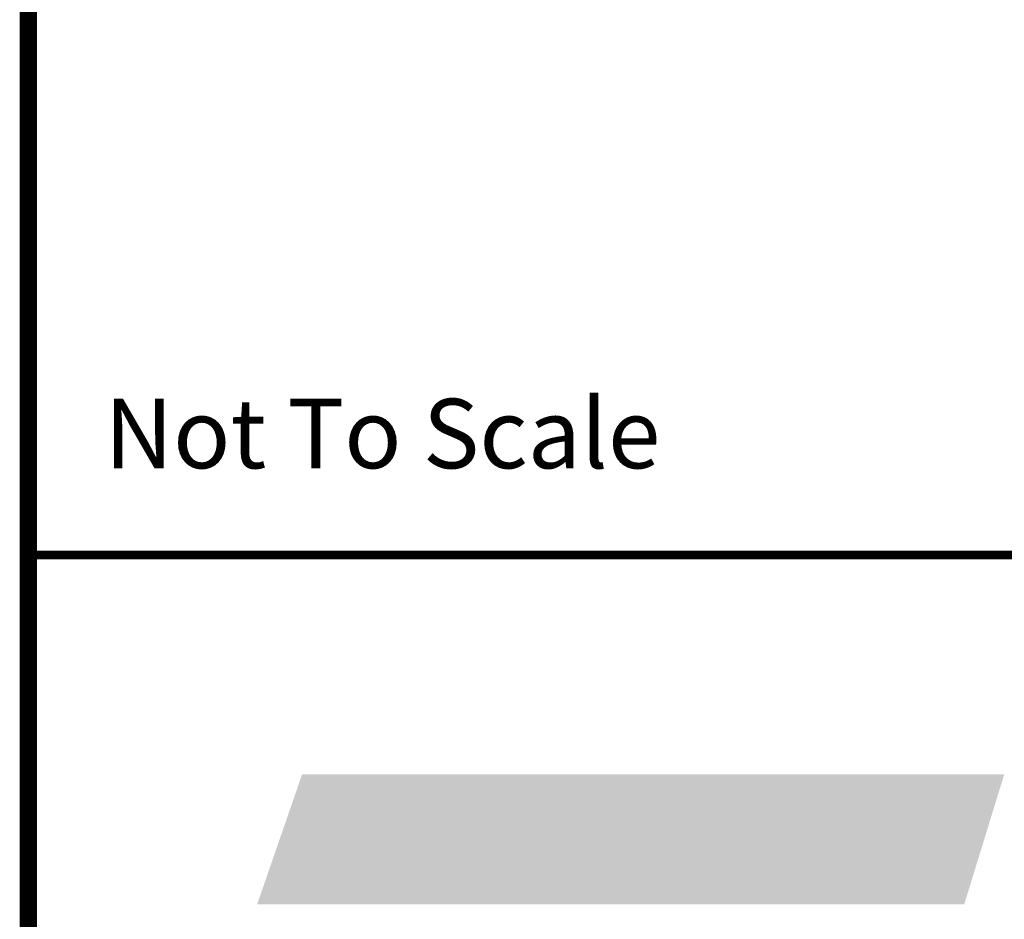
# Model space of a CAD drawing. Extents: x 0 to 2084, y 0 to 1413.
# Drawn here: x 862 to 890, y 399 to 424 of the extents above; entities that cross this region are included whole.
import ezdxf
from ezdxf.enums import TextEntityAlignment as Align

# ---------------------------------------------------------------- set-up
doc = ezdxf.new("R2010")
doc.units = 0
doc.header["$MEASUREMENT"] = 0
doc.layers.add('CC_BORDER', color=5, linetype='CONTINUOUS')
doc.layers.add('CC_DETAILS', color=5, linetype='CONTINUOUS')
doc.styles.add('STYLE1', font='swissl.ttf')

# ---------------------------------------------------------------- blocks, each defined once
blk = doc.blocks.new('CC_LOGO')
at = {"layer": 'CC_BORDER', "color": 2}
blk.add_solid([(6.589, 19.951), (7.883, 23.69), (26.95, 19.951), (28.101, 23.69)], dxfattribs=at)
blk = doc.blocks.new('CC_BORDER')
at = {"layer": 'CC_BORDER', "const_width": 0.5}
blk.add_lwpolyline([(-1593, -343), (-1397, -343), (-1397, -60), (-1593, -60)], close=True, dxfattribs=at)
at = {"layer": 'CC_BORDER', "const_width": 0.25}
blk.add_lwpolyline([(-1593, -313), (-1397, -313)], dxfattribs=at)
at = {"layer": 'CC_BORDER'}
blk.add_blockref('CC_LOGO', (-1593, -343), dxfattribs=at)
at = {"layer": 'CC_BORDER', "color": 7, "style": 'STYLE1'}
blk.add_text('Not To Scale', height=2, dxfattribs=at).set_placement((-1590.806, -310.504))
at = {"layer": 'CC_BORDER', "color": 4, "style": 'STYLE1'}
for tag, p in [('PRODUCT', (-1412, -319.06)), ('TITLE_1', (-1498.6, -319.15)), ('TITLE_2', (-1498.6, -325.15)), ('DETAIL_NO', (-1412, -329.06)), ('TITLE_3', (-1498.6, -331.15)), ('TITLE_4', (-1498.6, -337.15)), ('REVISION', (-1412, -339.06))]:
    blk.add_attdef(tag, text='', height=3.5, dxfattribs=at).set_placement(p, align=Align.MIDDLE_CENTER)
blk = doc.blocks.new('129_CL5S')
at = {"layer": 'CC_BORDER'}
blk.add_blockref('CC_BORDER', (1600, 350), dxfattribs=at)

msp = doc.modelspace()

# ---------------------------------------------------------------- block references
at = {"layer": 'CC_DETAILS'}
msp.add_blockref('129_CL5S', (855, 372), dxfattribs=at)

doc.saveas('drawing.dxf')
